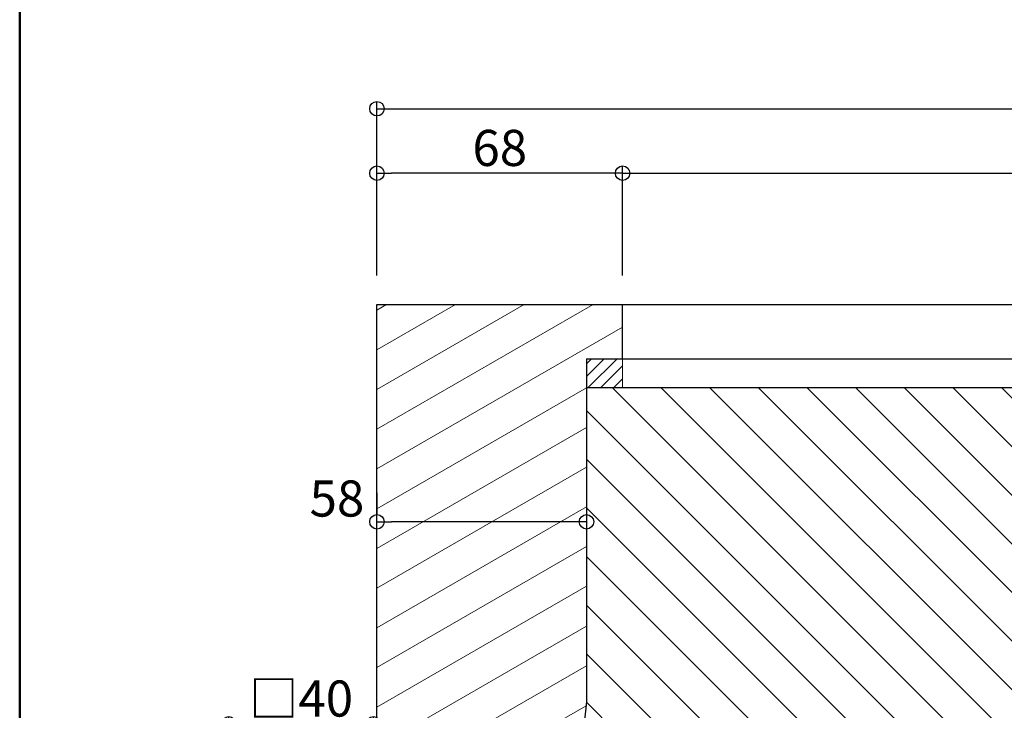
# Model space of a CAD drawing. Extents: x 3563 to 5162, y 1517 to 2625.
# Drawn here: x 3563 to 3835, y 1882 to 2073 of the extents above; entities that cross this region are included whole.
import ezdxf

# ---------------------------------------------------------------- set-up
doc = ezdxf.new("R2010")
doc.units = 0
doc.header["$LTSCALE"] = 0.3
doc.layers.get('0').update_dxf_attribs({"linetype": 'CONTINUOUS'})
doc.layers.get('DEFPOINTS').update_dxf_attribs({"linetype": 'CONTINUOUS'})
doc.layers.add('Hatch (ISO)', color=7, linetype='CONTINUOUS', lineweight=18)
doc.layers.add('（パッキン） パッキンＪ２', color=151, linetype='CONTINUOUS', lineweight=20)
for name, color, linetype in [('SUNPO', 7, 'CONTINUOUS'), ('zumenwaku', 190, 'CONTINUOUS'), ('寸法線', 4, 'CONTINUOUS'), ('断熱壁（ＥＰＳ）', 21, 'CONTINUOUS')]:
    doc.layers.add(name, color=color, linetype=linetype)
doc.styles.get("Standard").update_dxf_attribs({"font": 'simplex.shx', "width": 0.8, "bigfont": 'bigfont.shx'})
doc.dimstyles.new('一般寸法（1：4）', dxfattribs={"dimscale": 4, "dimtxt": 2.5, "dimasz": 1, "dimexe": 0.5, "dimexo": 2, "dimgap": 0.5, "dimtad": 1, "dimdec": 1, "dimzin": 9, "dimdsep": 46, "dimtxsty": 'Standard', "dimblk1": 'ORIGIN', "dimblk2": 'ORIGIN', "dimsah": 1, "dimcen": 1, "dimclrd": 11, "dimclre": 11, "dimclrt": 2, "dimadec": 0, "dimazin": 2, "dimtfac": 1, "dimtdec": 1, "dimtmove": 2, "dimatfit": 3, "dimfxl": 0.5, "dimtolj": 1, "dimtzin": 9, "dimarcsym": 0})

# ---------------------------------------------------------------- blocks, each defined once
blk = doc.blocks.new('_ORIGIN')
at = {"color": 0, "linetype": 'ByBlock'}
blk.add_line((0, 0), (-1, 0), dxfattribs=at)
blk.add_circle((0, 0), 0.5, dxfattribs=at)
blk = doc.blocks.new('*D4')
at = {"layer": 'DEFPOINTS', "color": 0, "transparency": 16777216}
for p in [(4176.4, 2048.71), (3661.4, 1994.47), (4176.4, 1994.47)]:
    blk.add_point(p, dxfattribs=at)
at = {"layer": 'SUNPO', "color": 11, "lineweight": -2, "transparency": 16777216}
for p, q in [((3661.4, 2002.47), (3661.4, 2050.71)), ((4176.4, 2002.47), (4176.4, 2050.71)), ((3665.4, 2048.71), (4172.4, 2048.71))]:
    blk.add_line(p, q, dxfattribs=at)
at = {"layer": 'SUNPO', "color": 11, "lineweight": -2, "transparency": 16777216, "xscale": 4, "yscale": 4, "zscale": 4, "rotation": 180}
blk.add_blockref('_ORIGIN', (3661.4, 2048.71), dxfattribs=at)
at = {"layer": 'SUNPO', "color": 11, "lineweight": -2, "transparency": 16777216, "xscale": 4, "yscale": 4, "zscale": 4}
blk.add_blockref('_ORIGIN', (4176.4, 2048.71), dxfattribs=at)
at = {"layer": 'SUNPO', "color": 2, "transparency": 16777216, "insert": (3918.9, 2055.73), "char_height": 10, "attachment_point": 5}
blk.add_mtext('\\A1;□515', dxfattribs=at)
blk = doc.blocks.new('*D7')
at = {"layer": 'DEFPOINTS', "color": 0, "transparency": 16777216}
for p in [(3620.4, 1878.35), (3620.4, 1841.97), (3660.4, 1841.97)]:
    blk.add_point(p, dxfattribs=at)
at = {"layer": 'SUNPO', "color": 11, "lineweight": -2, "transparency": 16777216}
for p, q in [((3620.4, 1849.97), (3620.4, 1880.35)), ((3656.4, 1878.35), (3624.4, 1878.35)), ((3660.4, 1849.97), (3660.4, 1880.35))]:
    blk.add_line(p, q, dxfattribs=at)
at = {"layer": 'SUNPO', "color": 11, "lineweight": -2, "transparency": 16777216, "xscale": 4, "yscale": 4, "zscale": 4, "rotation": 180}
blk.add_blockref('_ORIGIN', (3620.4, 1878.35), dxfattribs=at)
at = {"layer": 'SUNPO', "color": 11, "lineweight": -2, "transparency": 16777216, "xscale": 4, "yscale": 4, "zscale": 4}
blk.add_blockref('_ORIGIN', (3660.4, 1878.35), dxfattribs=at)
at = {"layer": 'SUNPO', "color": 2, "transparency": 16777216, "insert": (3640.4, 1885.35), "char_height": 10, "attachment_point": 5}
blk.add_mtext('\\A1;□40', dxfattribs=at)
blk = doc.blocks.new('*D10')
at = {"layer": 'DEFPOINTS', "color": 0, "transparency": 16777216}
for p in [(4136.4, 2030.85), (3729.4, 1994.47), (4136.4, 1994.47)]:
    blk.add_point(p, dxfattribs=at)
at = {"layer": 'SUNPO', "color": 11, "lineweight": -2, "transparency": 16777216}
for p, q in [((3729.4, 2002.47), (3729.4, 2032.85)), ((3733.4, 2030.85), (4132.4, 2030.85)), ((4136.4, 2002.47), (4136.4, 2032.85))]:
    blk.add_line(p, q, dxfattribs=at)
at = {"layer": 'SUNPO', "color": 11, "lineweight": -2, "transparency": 16777216, "xscale": 4, "yscale": 4, "zscale": 4, "rotation": 180}
blk.add_blockref('_ORIGIN', (3729.4, 2030.85), dxfattribs=at)
at = {"layer": 'SUNPO', "color": 11, "lineweight": -2, "transparency": 16777216, "xscale": 4, "yscale": 4, "zscale": 4}
blk.add_blockref('_ORIGIN', (4136.4, 2030.85), dxfattribs=at)
at = {"layer": 'SUNPO', "color": 2, "transparency": 16777216, "insert": (3932.9, 2037.85), "char_height": 10, "attachment_point": 5}
blk.add_mtext('\\A1;407×429', dxfattribs=at)
blk = doc.blocks.new('*D11')
at = {"layer": 'DEFPOINTS', "color": 0, "transparency": 16777216}
for p in [(3661.4, 2030.85), (3661.4, 1994.47), (3729.4, 1994.47)]:
    blk.add_point(p, dxfattribs=at)
at = {"layer": 'SUNPO', "color": 11, "lineweight": -2, "transparency": 16777216}
for p, q in [((3661.4, 2002.47), (3661.4, 2032.85)), ((3725.4, 2030.85), (3665.4, 2030.85)), ((3729.4, 2002.47), (3729.4, 2032.85))]:
    blk.add_line(p, q, dxfattribs=at)
at = {"layer": 'SUNPO', "color": 11, "lineweight": -2, "transparency": 16777216, "xscale": 4, "yscale": 4, "zscale": 4, "rotation": 180}
blk.add_blockref('_ORIGIN', (3661.4, 2030.85), dxfattribs=at)
at = {"layer": 'SUNPO', "color": 11, "lineweight": -2, "transparency": 16777216, "xscale": 4, "yscale": 4, "zscale": 4}
blk.add_blockref('_ORIGIN', (3729.4, 2030.85), dxfattribs=at)
at = {"layer": 'SUNPO', "color": 2, "transparency": 16777216, "insert": (3695.4, 2037.85), "char_height": 10, "attachment_point": 5}
blk.add_mtext('\\A1;68', dxfattribs=at)
blk = doc.blocks.new('*D13')
at = {"layer": 'DEFPOINTS', "color": 0, "transparency": 16777216}
for p in [(3661.4, 1934.3), (3661.4, 1934.3), (3719.4, 1934.3)]:
    blk.add_point(p, dxfattribs=at)
at = {"layer": 'SUNPO', "color": 11, "lineweight": -2, "transparency": 16777216}
for p, q in [((3661.4, 1942.3), (3661.4, 1936.3)), ((3719.4, 1942.3), (3719.4, 1936.3)), ((3715.4, 1934.3), (3665.4, 1934.3))]:
    blk.add_line(p, q, dxfattribs=at)
at = {"layer": 'SUNPO', "color": 11, "lineweight": -2, "transparency": 16777216, "xscale": 4, "yscale": 4, "zscale": 4, "rotation": 180}
blk.add_blockref('_ORIGIN', (3661.4, 1934.3), dxfattribs=at)
at = {"layer": 'SUNPO', "color": 11, "lineweight": -2, "transparency": 16777216, "xscale": 4, "yscale": 4, "zscale": 4}
blk.add_blockref('_ORIGIN', (3719.4, 1934.3), dxfattribs=at)
at = {"layer": 'SUNPO', "color": 2, "transparency": 16777216, "insert": (3650.32, 1940.75), "char_height": 10, "attachment_point": 5}
blk.add_mtext('\\A1;58', dxfattribs=at)

msp = doc.modelspace()

# ---------------------------------------------------------------- hatches: boundary and pattern name
at = {"layer": 'Hatch (ISO)', "lineweight": 9}
h = msp.add_hatch(dxfattribs=at)
h.set_pattern_fill('ANSI31', color=9, scale=3, angle=345, style=0)
h.paths.add_polyline_path([(3719.401, 1971.467), (3719.401, 1971.467), (3719.401, 1979.467), (3729.401, 1979.467), (3729.401, 1994.467), (3661.401, 1994.467), (3661.401, 1832.759), (3715.401, 1832.759), (3715.401, 1846.305), (3719.401, 1884.467)])
h.paths.add_polyline_path([(4176.401, 1994.467), (4136.401, 1994.467), (4136.401, 1979.467), (4146.401, 1979.467), (4146.401, 1971.467), (4146.401, 1971.467), (4146.401, 1884.467), (4150.401, 1846.305), (4150.401, 1832.967), (4176.401, 1832.967)])
h = msp.add_hatch(dxfattribs=at)
h.set_pattern_fill('ANSI31', color=9, scale=3, angle=90, style=0)
h.paths.add_polyline_path([(4146.901, 1879.693), (4146.401, 1884.467), (4146.401, 1971.467), (3719.401, 1971.467), (3719.401, 1884.467), (3718.902, 1879.709), (3718.902, 1820.967), (4146.901, 1820.967)])
at = {"layer": '（パッキン） パッキンＪ２', "lineweight": 9}
h = msp.add_hatch(dxfattribs=at)
h.set_pattern_fill('_U', color=256, scale=2.5, angle=45, style=0, pattern_type=0)
h.set_pattern_definition([(45, (2862.8987, 1439.7688), (-1.767767, 1.767767), [])])
h.paths.add_polyline_path([(3729.401, 1971.467), (3729.401, 1979.467), (3719.401, 1979.467), (3719.401, 1971.467)])

# ---------------------------------------------------------------- linework, layer by layer
at = {"layer": 'zumenwaku', "linetype": 'Continuous', "lineweight": 50}
msp.add_lwpolyline([(3562.501, 1516.894), (5162.497, 1516.894), (5162.497, 2624.891), (3562.501, 2624.891)], close=True, dxfattribs=at)
at = {"layer": '寸法線', "color": 2}
msp.add_lwpolyline([(3719.401, 1971.467), (4146.401, 1971.467)], dxfattribs=at)
at = {"layer": '断熱壁（ＥＰＳ）'}
for p, q in [((3661.401, 1994.467), (4176.401, 1994.467)), ((3661.401, 1829.067), (3661.401, 1994.467)), ((3729.401, 1979.467), (3729.401, 1994.467)), ((3719.401, 1979.467), (4146.401, 1979.467)), ((3719.401, 1979.467), (3719.401, 1884.467)), ((3719.401, 1884.467), (3715.401, 1846.305))]:
    msp.add_line(p, q, dxfattribs=at)
at = {"layer": '（パッキン） パッキンＪ２'}
msp.add_lwpolyline([(3719.401, 1979.467), (3729.401, 1979.467), (3729.401, 1971.467), (3719.401, 1971.467)], close=True, dxfattribs=at)

# ---------------------------------------------------------------- dimensions: what is measured, and where the dimension line sits
at = {"layer": 'SUNPO'}
dim = msp.add_linear_dim(base=(4176.401, 2048.706), p1=(3661.401, 1994.467), p2=(4176.401, 1994.467), text='□<>', dimstyle='一般寸法（1：4）', dxfattribs=at)
dim.commit()
dim.dimension.update_dxf_attribs({"geometry": '*D4', "text_midpoint": (3918.9, 2055.725), "dimtype": 160})
dim = msp.add_linear_dim(base=(3661.401, 2030.845), p1=(3729.401, 1994.467), p2=(3661.401, 1994.467), dimstyle='一般寸法（1：4）', dxfattribs=at)
dim.commit()
dim.dimension.update_dxf_attribs({"geometry": '*D11', "text_midpoint": (3695.401, 2037.845)})
for base, p1, p2, text, picture, middle in [((4136.401, 2030.845), (3729.401, 1994.467), (4136.401, 1994.467), '<>×429', '*D10', (3932.901, 2037.845)), ((3620.4, 1878.345), (3660.4, 1841.967), (3620.4, 1841.967), '□<>', '*D7', (3640.4, 1885.345))]:
    dim = msp.add_linear_dim(base=base, p1=p1, p2=p2, text=text, dimstyle='一般寸法（1：4）', dxfattribs=at)
    dim.commit()
    dim.dimension.update_dxf_attribs({"geometry": picture, "text_midpoint": middle})
dim = msp.add_linear_dim(base=(3661.401, 1934.298), p1=(3719.401, 1934.298), p2=(3661.401, 1934.298), dimstyle='一般寸法（1：4）', dxfattribs=at)
dim.commit()
dim.dimension.update_dxf_attribs({"geometry": '*D13', "text_midpoint": (3650.319, 1940.747), "dimtype": 160})

doc.saveas('drawing.dxf')
